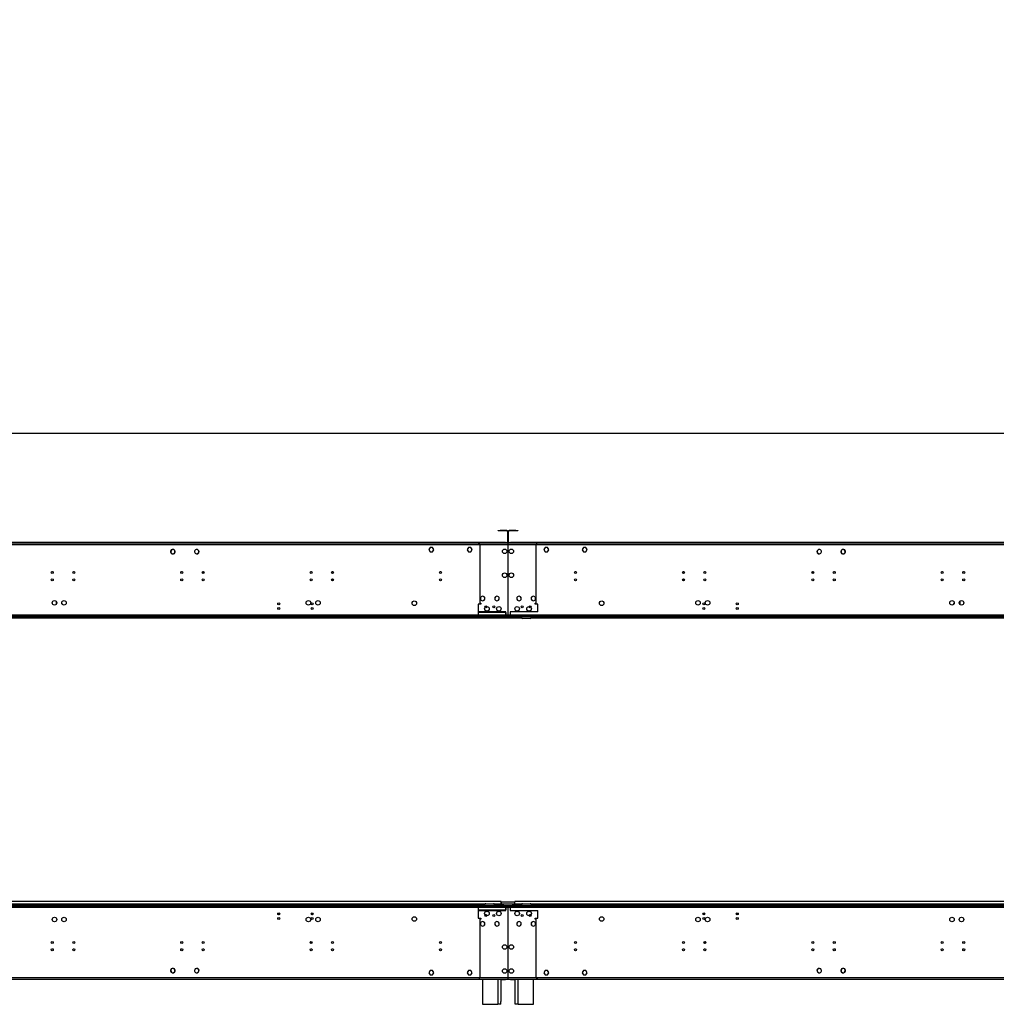
# Model space of a CAD drawing. Units: millimetres. Extents: x 5 to 12605, y 13 to 17833.
# Drawn here: x 7419 to 9457, y 9690 to 11745 of the extents above; entities that cross this region are included whole.
import ezdxf

# ---------------------------------------------------------------- set-up
doc = ezdxf.new("R2010")
doc.units = ezdxf.units.MM
doc.header["$LTSCALE"] = 60
doc.layers.add('FORMAT', color=7, linetype='Continuous')
doc.styles.add('SLDTEXTSTYLE0', font='TXT', dxfattribs={"width": 0.75})
doc.dimstyles.new('SLDDIMSTYLE2', dxfattribs={"dimtxt": 210, "dimasz": 198.12, "dimexe": 0, "dimexo": 0.0625, "dimgap": 52.5, "dimtad": 1, "dimrnd": 1e-09, "dimzin": 12, "dimdsep": 46, "dimtxsty": 'SLDTEXTSTYLE0', "dimsah": 1, "dimcen": 0.09, "dimadec": 0, "dimazin": 3, "dimtfac": 1, "dimtofl": 0, "dimtmove": 0, "dimatfit": 3, "dimfxl": 1, "dimfrac": 2, "dimtolj": 1, "dimtzin": 12, "dimarcsym": 0})

# ---------------------------------------------------------------- blocks, each defined once
blk = doc.blocks.new('_D_3')
at = {"layer": 'FORMAT'}
for p, q in [((5556.9, 11745.2), (5493, 11745.2)), ((5493, 11745.2), (5493, 11195.9)), ((6387.3, 11745.2), (6451.3, 11745.2)), ((6451.3, 11745.2), (6451.3, 11195.9)), ((6053.2, 11492.1), (6269.9, 11492.1)), ((5493, 11195.9), (5556.9, 11195.9)), ((6451.3, 11195.9), (6387.3, 11195.9)), ((1242.4, 10569.2), (1242.4, 10941.7)), ((10897.6, 10709.2), (10897.6, 10941.7)), ((10897.6, 10881.7), (1242.4, 10881.7))]:
    blk.add_line(p, q, dxfattribs=at)
for points in [[(1242.4, 10881.7), (1440.5, 10851.3), (1440.5, 10912.2)], [(10897.6, 10881.7), (10699.5, 10912.2), (10699.5, 10851.3)]]:
    blk.add_solid(points, dxfattribs=at)
at = {"layer": 'FORMAT', "char_height": 210, "attachment_point": 1, "style": 'SLDTEXTSTYLE0'}
for s, insert in [('1', (6084, 11744.3)), ('380', (5556.9, 11590.9)), ('"', (6300.7, 11590.9)), ('8', (6084, 11466.6)), ('9655.25', (5467.8, 11152.4))]:
    blk.add_mtext(s, dxfattribs=dict(at, insert=insert))

msp = doc.modelspace()

# ---------------------------------------------------------------- linework, layer by layer
at = {"color": 7, "linetype": 'Continuous', "lineweight": 25}
for p, q in [((8417.386, 10678.203), (8417.386, 10679.203)), ((8417.386, 10679.203), (8421.386, 10679.203)), ((8421.386, 10678.203), (8417.386, 10678.203)), ((8421.386, 10679.203), (8421.386, 10678.203)), ((8435.387, 10679.203), (8421.386, 10679.203)), ((8435.387, 10678.203), (8421.386, 10678.203)), ((8435.387, 10678.203), (8435.387, 10679.203)), ((8436.386, 10677.203), (8436.386, 10655.203)), ((8436.386, 10677.203), (8437.386, 10677.203)), ((8437.386, 10677.203), (8437.386, 10655.203)), ((8437.886, 10655.203), (8437.886, 10677.203)), ((8438.887, 10677.203), (8437.886, 10677.203)), ((8438.887, 10655.203), (8438.887, 10677.203)), ((8439.886, 10678.203), (8439.886, 10679.203)), ((8453.886, 10679.203), (8439.886, 10679.203)), ((8453.886, 10678.203), (8439.886, 10678.203)), ((8453.886, 10678.203), (8453.886, 10679.203)), ((8453.886, 10679.203), (8457.886, 10679.203)), ((8457.886, 10678.203), (8453.886, 10678.203)), ((8457.886, 10679.203), (8457.886, 10678.203)), ((8437.386, 10652.703), (6040.886, 10652.703)), ((8437.386, 10649.203), (6040.886, 10649.203)), ((8432.386, 10654.203), (6045.886, 10654.203)), ((8432.386, 10653.203), (6045.886, 10653.203)), ((8375.136, 10652.703), (8377.136, 10652.703)), ((8437.386, 10652.703), (8377.236, 10652.703)), ((8378.636, 10649.203), (8378.636, 10527.203)), ((8437.386, 10649.203), (8378.636, 10649.203)), ((8432.386, 10653.203), (8432.386, 10654.203)), ((8432.386, 10654.203), (8436.386, 10654.203)), ((8436.386, 10653.203), (8432.386, 10653.203)), ((8436.386, 10655.203), (8437.386, 10655.203)), ((8436.386, 10654.203), (8436.386, 10653.203)), ((8436.386, 10652.703), (8436.386, 10653.203)), ((8437.386, 10652.703), (8437.386, 10649.203)), ((8437.886, 10652.703), (8437.386, 10652.703)), ((8437.386, 10650.703), (8437.886, 10650.703)), ((8437.386, 10649.203), (8437.386, 10628.742)), ((8438.887, 10655.203), (8437.886, 10655.203)), ((8437.886, 10649.203), (8437.886, 10652.703)), ((8498.036, 10652.703), (8437.886, 10652.703)), ((10834.386, 10652.703), (8437.886, 10652.703)), ((8496.636, 10649.203), (8437.886, 10649.203)), ((8437.886, 10628.742), (8437.886, 10649.203)), ((10834.386, 10649.203), (8437.886, 10649.203)), ((8438.887, 10653.203), (8438.887, 10654.203)), ((8438.887, 10654.203), (8442.886, 10654.203)), ((8442.886, 10653.203), (8438.887, 10653.203)), ((8438.887, 10653.203), (8438.887, 10652.703)), ((8442.886, 10654.203), (8442.886, 10653.203)), ((10829.387, 10654.203), (8442.886, 10654.203)), ((10829.387, 10653.203), (8442.886, 10653.203)), ((8496.636, 10527.203), (8496.636, 10649.203)), ((8500.136, 10652.703), (8498.136, 10652.703)), ((7733.61, 10634.444), (7733.387, 10634.83)), ((7735.008, 10631.6), (7734.86, 10631.465)), ((7735.008, 10631.329), (7735.157, 10631.465)), ((7735.509, 10631.153), (7735.475, 10631.213)), ((7735.56, 10631.153), (7735.509, 10631.153)), ((7740.763, 10631.153), (7740.713, 10631.153)), ((7740.798, 10631.213), (7740.763, 10631.153)), ((7741.874, 10637.835), (7741.725, 10637.7)), ((7741.845, 10637.539), (7741.994, 10637.675)), ((7742.886, 10634.83), (7742.663, 10634.444)), ((7783.61, 10634.444), (7783.387, 10634.83)), ((7784.804, 10631.805), (7784.693, 10631.632)), ((7784.837, 10631.486), (7784.947, 10631.658)), ((7785.509, 10631.153), (7785.475, 10631.213)), ((7785.56, 10631.153), (7785.509, 10631.153)), ((7789.678, 10639.396), (7789.567, 10639.223)), ((7789.76, 10639.154), (7789.87, 10639.326)), ((7790.763, 10631.153), (7790.713, 10631.153)), ((7790.798, 10631.213), (7790.763, 10631.153)), ((7792.886, 10634.83), (7792.663, 10634.444)), ((8275.009, 10643.753), (8272.383, 10639.203)), ((8272.383, 10639.203), (8275.009, 10634.653)), ((8275.125, 10643.553), (8272.613, 10639.203)), ((8272.613, 10639.203), (8275.125, 10634.853)), ((8272.671, 10639.703), (8272.787, 10639.503)), ((8275.125, 10643.753), (8275.009, 10643.753)), ((8275.009, 10634.653), (8275.125, 10634.653)), ((8275.125, 10643.753), (8275.125, 10643.553)), ((8275.125, 10634.853), (8275.125, 10634.653)), ((8280.263, 10643.753), (8275.325, 10643.753)), ((8275.325, 10643.553), (8275.325, 10643.753)), ((8280.148, 10643.553), (8275.325, 10643.553)), ((8275.325, 10634.853), (8280.148, 10634.853)), ((8275.325, 10634.653), (8275.325, 10634.853)), ((8275.325, 10634.653), (8280.263, 10634.653)), ((8282.659, 10639.203), (8280.148, 10643.553)), ((8280.148, 10634.853), (8282.544, 10639.003)), ((8282.89, 10639.203), (8280.263, 10643.753)), ((8280.263, 10634.653), (8282.775, 10639.003)), ((8282.486, 10639.503), (8282.602, 10639.703)), ((8282.544, 10639.003), (8282.775, 10639.003)), ((8282.89, 10639.203), (8282.659, 10639.203)), ((8355.009, 10643.753), (8352.383, 10639.203)), ((8352.614, 10639.203), (8352.383, 10639.203)), ((8352.498, 10639.003), (8352.729, 10639.003)), ((8352.498, 10639.003), (8355.009, 10634.653)), ((8355.125, 10643.553), (8352.614, 10639.203)), ((8352.671, 10639.703), (8352.787, 10639.503)), ((8352.729, 10639.003), (8355.125, 10634.853)), ((8359.948, 10643.753), (8355.009, 10643.753)), ((8355.009, 10634.653), (8359.948, 10634.653)), ((8359.948, 10643.553), (8355.125, 10643.553)), ((8355.125, 10634.853), (8359.948, 10634.853)), ((8359.948, 10643.753), (8359.948, 10643.553)), ((8359.948, 10634.853), (8359.948, 10634.653)), ((8360.263, 10643.753), (8360.148, 10643.753)), ((8360.148, 10643.553), (8360.148, 10643.753)), ((8362.659, 10639.203), (8360.148, 10643.553)), ((8360.148, 10634.853), (8362.659, 10639.203)), ((8360.148, 10634.653), (8360.148, 10634.853)), ((8360.148, 10634.653), (8360.263, 10634.653)), ((8362.89, 10639.203), (8360.263, 10643.753)), ((8360.263, 10634.653), (8362.89, 10639.203)), ((8362.486, 10639.503), (8362.602, 10639.703)), ((8437.386, 10628.742), (8437.886, 10628.742)), ((8437.386, 10628.242), (8437.386, 10604.281)), ((8437.886, 10628.242), (8437.386, 10628.242)), ((8437.886, 10604.281), (8437.886, 10628.242)), ((8515.01, 10643.753), (8512.383, 10639.203)), ((8512.383, 10639.203), (8515.01, 10634.653)), ((8515.125, 10643.553), (8512.613, 10639.203)), ((8512.613, 10639.203), (8515.125, 10634.853)), ((8512.671, 10639.703), (8512.787, 10639.503)), ((8515.125, 10643.753), (8515.01, 10643.753)), ((8515.01, 10634.653), (8515.125, 10634.653)), ((8515.125, 10643.753), (8515.125, 10643.553)), ((8515.125, 10634.853), (8515.125, 10634.653)), ((8520.263, 10643.753), (8515.325, 10643.753)), ((8515.325, 10643.553), (8515.325, 10643.753)), ((8520.148, 10643.553), (8515.325, 10643.553)), ((8515.325, 10634.853), (8520.148, 10634.853)), ((8515.325, 10634.653), (8515.325, 10634.853)), ((8515.325, 10634.653), (8520.263, 10634.653)), ((8522.659, 10639.203), (8520.148, 10643.553)), ((8520.148, 10634.853), (8522.544, 10639.003)), ((8522.89, 10639.203), (8520.263, 10643.753)), ((8520.263, 10634.653), (8522.775, 10639.003)), ((8522.486, 10639.503), (8522.602, 10639.703)), ((8522.544, 10639.003), (8522.775, 10639.003)), ((8522.89, 10639.203), (8522.659, 10639.203)), ((8595.009, 10643.753), (8592.383, 10639.203)), ((8592.614, 10639.203), (8592.383, 10639.203)), ((8592.498, 10639.003), (8592.729, 10639.003)), ((8592.498, 10639.003), (8595.009, 10634.653)), ((8595.125, 10643.553), (8592.614, 10639.203)), ((8592.671, 10639.703), (8592.787, 10639.503)), ((8592.729, 10639.003), (8595.125, 10634.853)), ((8599.948, 10643.753), (8595.009, 10643.753)), ((8595.009, 10634.653), (8599.948, 10634.653)), ((8599.948, 10643.553), (8595.125, 10643.553)), ((8595.125, 10634.853), (8599.948, 10634.853)), ((8599.948, 10643.753), (8599.948, 10643.553)), ((8599.948, 10634.853), (8599.948, 10634.653)), ((8600.263, 10643.753), (8600.148, 10643.753)), ((8600.148, 10643.553), (8600.148, 10643.753)), ((8602.659, 10639.203), (8600.148, 10643.553)), ((8600.148, 10634.853), (8602.659, 10639.203)), ((8600.148, 10634.653), (8600.148, 10634.853)), ((8600.148, 10634.653), (8600.263, 10634.653)), ((8602.89, 10639.203), (8600.263, 10643.753)), ((8600.263, 10634.653), (8602.89, 10639.203)), ((8602.486, 10639.503), (8602.602, 10639.703)), ((9082.61, 10634.444), (9082.387, 10634.83)), ((9084.509, 10631.153), (9084.475, 10631.213)), ((9084.56, 10631.153), (9084.509, 10631.153)), ((9085.402, 10639.326), (9085.513, 10639.154)), ((9085.706, 10639.223), (9085.595, 10639.396)), ((9089.763, 10631.153), (9089.713, 10631.153)), ((9089.798, 10631.213), (9089.763, 10631.153)), ((9090.326, 10631.658), (9090.436, 10631.486)), ((9090.58, 10631.632), (9090.469, 10631.805)), ((9091.886, 10634.83), (9091.663, 10634.444)), ((9132.61, 10634.444), (9132.387, 10634.83)), ((9133.279, 10637.675), (9133.428, 10637.539)), ((9133.548, 10637.7), (9133.399, 10637.835)), ((9134.509, 10631.153), (9134.475, 10631.213)), ((9134.559, 10631.153), (9134.509, 10631.153)), ((9139.763, 10631.153), (9139.713, 10631.153)), ((9139.798, 10631.213), (9139.763, 10631.153)), ((9140.116, 10631.465), (9140.265, 10631.329)), ((9140.413, 10631.465), (9140.265, 10631.6)), ((9141.886, 10634.83), (9141.663, 10634.444)), ((8437.386, 10604.281), (8437.886, 10604.281)), ((8437.886, 10603.781), (8437.386, 10603.781)), ((8437.386, 10603.781), (8437.386, 10544.68)), ((8437.886, 10544.68), (8437.886, 10603.781)), ((7801.636, 10589.103), (7801.636, 10593.303)), ((7803.136, 10589.734), (7803.136, 10592.673)), ((8071.636, 10589.703), (8071.636, 10589.103)), ((8803.636, 10589.703), (8803.636, 10589.103)), ((9072.137, 10589.734), (9072.137, 10592.673)), ((9073.636, 10589.103), (9073.636, 10593.303)), ((7529.636, 10575.563), (7529.636, 10576.844)), ((8071.636, 10578.303), (8071.636, 10574.103)), ((8803.636, 10578.303), (8803.636, 10574.103)), ((9345.636, 10575.563), (9345.636, 10576.844)), ((8437.386, 10544.68), (8437.886, 10544.68)), ((8437.386, 10544.18), (8437.386, 10503.203)), ((8437.886, 10544.18), (8437.386, 10544.18)), ((8437.886, 10503.203), (8437.886, 10544.18)), ((7494.636, 10531.415), (7494.636, 10524.992)), ((7507.39, 10526.203), (7506.394, 10527.928)), ((7507.1, 10525.7), (7507.39, 10526.203)), ((8375.136, 10525.203), (8375.136, 10502.703)), ((8380.636, 10525.203), (8375.136, 10525.203)), ((8378.636, 10527.203), (8380.636, 10527.203)), ((8380.636, 10527.203), (8380.636, 10525.203)), ((8381.183, 10540.465), (8381.254, 10540.394)), ((8381.394, 10540.537), (8381.323, 10540.607)), ((8387.855, 10533.848), (8387.926, 10533.777)), ((8388.068, 10533.919), (8387.997, 10533.989)), ((8411.21, 10540.493), (8411.281, 10540.422)), ((8411.422, 10540.564), (8411.351, 10540.634)), ((8417.904, 10533.895), (8417.975, 10533.825)), ((8418.115, 10533.968), (8418.043, 10534.039)), ((8457.23, 10534.039), (8457.158, 10533.968)), ((8457.298, 10533.825), (8457.369, 10533.895)), ((8463.922, 10540.634), (8463.85, 10540.564)), ((8463.992, 10540.422), (8464.063, 10540.493)), ((8487.276, 10533.989), (8487.205, 10533.919)), ((8487.347, 10533.777), (8487.418, 10533.848)), ((8493.95, 10540.607), (8493.879, 10540.537)), ((8494.019, 10540.394), (8494.09, 10540.465)), ((8494.636, 10527.203), (8496.636, 10527.203)), ((8494.636, 10525.203), (8494.636, 10527.203)), ((8500.136, 10525.203), (8494.636, 10525.203)), ((8500.136, 10509.203), (8500.136, 10525.203)), ((9367.883, 10526.203), (9368.878, 10527.928)), ((9368.173, 10525.7), (9367.883, 10526.203)), ((9380.636, 10531.415), (9380.636, 10524.992)), ((8441.886, 10501.203), (5962.636, 10501.203)), ((8441.886, 10502.703), (6036.386, 10502.703)), ((8359.636, 10499.203), (8359.636, 10501.203)), ((10912.637, 10501.203), (8359.636, 10501.203)), ((8375.136, 10502.703), (8375.136, 10501.203)), ((8432.886, 10502.703), (8375.136, 10502.703)), ((8433.386, 10509.203), (8377.136, 10509.203)), ((8377.136, 10509.203), (8377.136, 10508.703)), ((8377.136, 10508.703), (8433.386, 10508.703)), ((8433.386, 10508.203), (8432.886, 10508.203)), ((8432.886, 10508.203), (8432.886, 10502.703)), ((8432.886, 10501.203), (8432.886, 10502.703)), ((8433.386, 10508.703), (8433.386, 10509.203)), ((8433.386, 10502.703), (8433.386, 10508.203)), ((10838.887, 10502.703), (8433.386, 10502.703)), ((8433.386, 10502.703), (8433.386, 10501.203)), ((8437.386, 10503.203), (8437.886, 10503.203)), ((8500.136, 10509.203), (8441.886, 10509.203)), ((8441.886, 10509.203), (8441.886, 10502.703)), ((8441.886, 10501.203), (8441.886, 10502.703)), ((8441.886, 10501.203), (8441.886, 10499.203)), ((8466.404, 10496.203), (3614.869, 10496.203)), ((8441.886, 10499.203), (5962.636, 10499.203)), ((7419.136, 10499.203), (7419.136, 10497.203)), ((7419.136, 10497.203), (8428.636, 10497.203)), ((7419.136, 10496.203), (7419.136, 10497.203)), ((10912.637, 10499.203), (8359.636, 10499.203)), ((8428.636, 10497.203), (8430.637, 10497.203)), ((8430.637, 10497.203), (8430.637, 10499.203)), ((8430.637, 10498.003), (8431.636, 10498.003)), ((8430.637, 10497.203), (8432.636, 10497.203)), ((8431.636, 10498.003), (8431.636, 10499.203)), ((8432.636, 10496.203), (8432.636, 10497.203)), ((8437.386, 10496.203), (8437.386, 10499.203)), ((8437.886, 10499.203), (8437.886, 10496.203)), ((8442.636, 10497.203), (8442.636, 10496.203)), ((8442.636, 10497.203), (8444.636, 10497.203)), ((8444.636, 10499.203), (8444.636, 10497.203)), ((8444.636, 10497.203), (8446.636, 10497.203)), ((8466.136, 10499.203), (8466.136, 10497.203)), ((8484.136, 10495.203), (8468.136, 10495.203)), ((9626.404, 10496.203), (8485.869, 10496.203)), ((8486.136, 10499.203), (8486.136, 10497.203)), ((9456.136, 10497.203), (9456.136, 10499.203)), ((9456.136, 10497.203), (9456.136, 10496.203)), ((5962.636, 9896.203), (8441.886, 9896.203)), ((5962.636, 9894.203), (8441.886, 9894.203)), ((6036.386, 9892.703), (8441.886, 9892.703)), ((8423.636, 9904.703), (6054.636, 9904.703)), ((7249.136, 9897.006), (8389.136, 9897.006)), ((8359.636, 9896.203), (8359.636, 9894.203)), ((8359.636, 9896.203), (10912.637, 9896.203)), ((8359.636, 9894.203), (10912.637, 9894.203)), ((8375.136, 9894.203), (8375.136, 9892.703)), ((8375.136, 9892.703), (8432.886, 9892.703)), ((8375.136, 9892.703), (8375.136, 9870.203)), ((8433.386, 9886.703), (8377.136, 9886.703)), ((8377.136, 9886.703), (8377.136, 9886.203)), ((8377.136, 9886.203), (8433.386, 9886.203)), ((8389.136, 9896.203), (8389.136, 9898.203)), ((8391.137, 9900.203), (8407.136, 9900.203)), ((8409.136, 9896.203), (8409.136, 9898.203)), ((8409.136, 9897.006), (8429.136, 9897.006)), ((8423.636, 9899.203), (8423.636, 9904.703)), ((8451.636, 9903.703), (8423.636, 9903.703)), ((8423.636, 9903.703), (8423.636, 9899.203)), ((8423.636, 9897.006), (8423.636, 9899.203)), ((8451.636, 9899.203), (8423.636, 9899.203)), ((8429.136, 9897.006), (8429.136, 9896.203)), ((8432.886, 9892.703), (8432.886, 9894.203)), ((8432.886, 9892.703), (8432.886, 9887.203)), ((8432.886, 9887.203), (8433.386, 9887.203)), ((8433.386, 9894.203), (8433.386, 9892.703)), ((8433.386, 9892.703), (10838.887, 9892.703)), ((8433.386, 9887.203), (8433.386, 9892.703)), ((8433.386, 9886.203), (8433.386, 9886.703)), ((8437.886, 9892.203), (8437.386, 9892.203)), ((8437.386, 9892.203), (8437.386, 9851.227)), ((8437.886, 9851.227), (8437.886, 9892.203)), ((8441.886, 9894.203), (8441.886, 9896.203)), ((8441.886, 9892.703), (8441.886, 9894.203)), ((8441.886, 9892.703), (8441.886, 9886.203)), ((8441.886, 9886.203), (8500.136, 9886.203)), ((8446.136, 9896.203), (8446.136, 9897.006)), ((8446.136, 9897.006), (8466.136, 9897.006)), ((8451.636, 9899.203), (8451.636, 9904.703)), ((10823.636, 9904.703), (8451.636, 9904.703)), ((8451.636, 9899.203), (8451.636, 9903.703)), ((8451.636, 9899.203), (8451.636, 9897.006)), ((8466.136, 9898.203), (8466.136, 9896.203)), ((8468.136, 9900.203), (8484.136, 9900.203)), ((8486.136, 9898.203), (8486.136, 9896.203)), ((8486.136, 9897.006), (9626.136, 9897.006)), ((8500.136, 9870.203), (8500.136, 9886.203)), ((7957.266, 9879.05), (7961.007, 9879.05)), ((7958.37, 9878.05), (7959.902, 9878.05)), ((8027.266, 9879.05), (8031.007, 9879.05)), ((8028.37, 9878.05), (8029.902, 9878.05)), ((8375.136, 9870.203), (8380.636, 9870.203)), ((8378.636, 9868.203), (8378.636, 9746.203)), ((8380.636, 9868.203), (8378.636, 9868.203)), ((8380.636, 9870.203), (8380.636, 9868.203)), ((8390.496, 9877.703), (8391.777, 9877.703)), ((8437.386, 9877.703), (8437.886, 9877.703)), ((8483.496, 9877.703), (8484.777, 9877.703)), ((8494.636, 9870.203), (8500.136, 9870.203)), ((8494.636, 9868.203), (8494.636, 9870.203)), ((8496.636, 9868.203), (8494.636, 9868.203)), ((8496.636, 9746.203), (8496.636, 9868.203)), ((8844.042, 9879.05), (8848.231, 9879.05)), ((8844.383, 9878.05), (8847.89, 9878.05)), ((8914.042, 9879.05), (8918.231, 9879.05)), ((8914.383, 9878.05), (8917.89, 9878.05)), ((8381.254, 9855.013), (8381.183, 9854.942)), ((8381.323, 9854.8), (8381.394, 9854.87)), ((8387.926, 9861.63), (8387.855, 9861.559)), ((8387.997, 9861.418), (8388.068, 9861.488)), ((8411.281, 9854.984), (8411.21, 9854.914)), ((8411.351, 9854.773), (8411.422, 9854.843)), ((8417.975, 9861.582), (8417.904, 9861.512)), ((8418.043, 9861.368), (8418.115, 9861.438)), ((8437.386, 9851.227), (8437.886, 9851.227)), ((8437.886, 9850.727), (8437.386, 9850.727)), ((8437.386, 9850.727), (8437.386, 9791.626)), ((8437.886, 9791.626), (8437.886, 9850.727)), ((8457.158, 9861.438), (8457.23, 9861.368)), ((8457.369, 9861.512), (8457.298, 9861.582)), ((8463.85, 9854.843), (8463.922, 9854.773)), ((8464.063, 9854.914), (8463.992, 9854.984)), ((8487.205, 9861.488), (8487.276, 9861.418)), ((8487.418, 9861.559), (8487.347, 9861.63)), ((8493.879, 9854.87), (8493.95, 9854.8)), ((8494.09, 9854.942), (8494.019, 9855.013)), ((8028.592, 9819.968), (8025.907, 9817.234)), ((8026.522, 9817.948), (8027.063, 9818.512)), ((8028.546, 9820.076), (8027.063, 9818.512)), ((8849.093, 9817.154), (8846.595, 9819.697)), ((8847.17, 9819.864), (8846.807, 9820.234)), ((8849.633, 9817.355), (8849.239, 9817.756)), ((8437.386, 9791.626), (8437.886, 9791.626)), ((8437.886, 9791.126), (8437.386, 9791.126)), ((8437.386, 9791.126), (8437.386, 9767.165)), ((8437.886, 9767.165), (8437.886, 9791.126)), ((7734.86, 9763.942), (7735.008, 9763.807)), ((7735.157, 9763.942), (7735.008, 9764.078)), ((7784.693, 9763.775), (7784.804, 9763.601)), ((7784.947, 9763.749), (7784.837, 9763.92)), ((8437.386, 9767.165), (8437.886, 9767.165)), ((8437.886, 9766.665), (8437.386, 9766.665)), ((8437.386, 9766.665), (8437.386, 9746.203)), ((8437.886, 9746.203), (8437.886, 9766.665)), ((9090.436, 9763.92), (9090.326, 9763.749)), ((9090.469, 9763.601), (9090.58, 9763.775)), ((9140.265, 9764.078), (9140.116, 9763.942)), ((9140.265, 9763.807), (9140.413, 9763.942)), ((6040.886, 9746.203), (8437.386, 9746.203)), ((6040.886, 9742.703), (8437.386, 9742.703)), ((8384.637, 9742.203), (6093.636, 9742.203)), ((7741.725, 9757.706), (7741.874, 9757.571)), ((7741.994, 9757.732), (7741.845, 9757.867)), ((7789.567, 9756.184), (7789.678, 9756.011)), ((7789.87, 9756.081), (7789.76, 9756.253)), ((8275.009, 9760.753), (8272.383, 9756.203)), ((8272.383, 9756.203), (8275.009, 9751.653)), ((8275.125, 9760.553), (8272.613, 9756.203)), ((8272.613, 9756.203), (8275.125, 9751.853)), ((8275.125, 9760.753), (8275.009, 9760.753)), ((8275.009, 9751.653), (8275.125, 9751.653)), ((8275.125, 9760.753), (8275.125, 9760.553)), ((8275.125, 9751.853), (8275.125, 9751.653)), ((8280.263, 9760.753), (8275.325, 9760.753)), ((8275.325, 9760.553), (8275.325, 9760.753)), ((8280.148, 9760.553), (8275.325, 9760.553)), ((8275.325, 9751.853), (8280.148, 9751.853)), ((8275.325, 9751.653), (8275.325, 9751.853)), ((8275.325, 9751.653), (8280.263, 9751.653)), ((8282.544, 9756.403), (8280.148, 9760.553)), ((8280.148, 9751.853), (8282.659, 9756.203)), ((8282.775, 9756.403), (8280.263, 9760.753)), ((8280.263, 9751.653), (8282.89, 9756.203)), ((8282.775, 9756.403), (8282.544, 9756.403)), ((8282.659, 9756.203), (8282.89, 9756.203)), ((8352.383, 9756.203), (8352.614, 9756.203)), ((8352.383, 9756.203), (8355.009, 9751.653)), ((8355.009, 9760.753), (8352.498, 9756.403)), ((8352.729, 9756.403), (8352.498, 9756.403)), ((8352.614, 9756.203), (8355.125, 9751.853)), ((8355.125, 9760.553), (8352.729, 9756.403)), ((8359.948, 9760.753), (8355.009, 9760.753)), ((8355.009, 9751.653), (8359.948, 9751.653)), ((8359.948, 9760.553), (8355.125, 9760.553)), ((8355.125, 9751.853), (8359.948, 9751.853)), ((8359.948, 9760.753), (8359.948, 9760.553)), ((8359.948, 9751.853), (8359.948, 9751.653)), ((8360.263, 9760.753), (8360.148, 9760.753)), ((8360.148, 9760.553), (8360.148, 9760.753)), ((8362.659, 9756.203), (8360.148, 9760.553)), ((8360.148, 9751.853), (8362.659, 9756.203)), ((8360.148, 9751.653), (8360.148, 9751.853)), ((8360.148, 9751.653), (8360.263, 9751.653)), ((8362.89, 9756.203), (8360.263, 9760.753)), ((8360.263, 9751.653), (8362.89, 9756.203)), ((8375.136, 9742.703), (8377.136, 9742.703)), ((8377.236, 9742.703), (8437.386, 9742.703)), ((8378.636, 9746.203), (8437.386, 9746.203)), ((8384.637, 9742.703), (8384.637, 9690.203)), ((8422.636, 9742.703), (8422.636, 9696.203)), ((8422.636, 9742.203), (8432.386, 9742.203)), ((8436.386, 9742.203), (8432.386, 9742.203)), ((8436.386, 9742.703), (8436.386, 9742.203)), ((8437.386, 9746.203), (8437.386, 9742.703)), ((8437.886, 9744.703), (8437.386, 9744.703)), ((8437.386, 9742.703), (8437.886, 9742.703)), ((8437.886, 9746.203), (8496.636, 9746.203)), ((8437.886, 9742.703), (8437.886, 9746.203)), ((8437.886, 9746.203), (10834.386, 9746.203)), ((8437.886, 9742.703), (8498.036, 9742.703)), ((8437.886, 9742.703), (10834.386, 9742.703)), ((8438.887, 9742.203), (8438.887, 9742.703)), ((8442.886, 9742.203), (8438.887, 9742.203)), ((8442.886, 9742.203), (8452.636, 9742.203)), ((8452.636, 9696.203), (8452.636, 9742.703)), ((8490.636, 9690.203), (8490.636, 9742.703)), ((10781.637, 9742.203), (8490.636, 9742.203)), ((8500.136, 9742.703), (8498.136, 9742.703)), ((8515.01, 9760.753), (8512.383, 9756.203)), ((8512.383, 9756.203), (8515.01, 9751.653)), ((8515.125, 9760.553), (8512.613, 9756.203)), ((8512.613, 9756.203), (8515.125, 9751.853)), ((8515.125, 9760.753), (8515.01, 9760.753)), ((8515.01, 9751.653), (8515.125, 9751.653)), ((8515.125, 9760.753), (8515.125, 9760.553)), ((8515.125, 9751.853), (8515.125, 9751.653)), ((8520.263, 9760.753), (8515.325, 9760.753)), ((8515.325, 9760.553), (8515.325, 9760.753)), ((8520.148, 9760.553), (8515.325, 9760.553)), ((8515.325, 9751.853), (8520.148, 9751.853)), ((8515.325, 9751.653), (8515.325, 9751.853)), ((8515.325, 9751.653), (8520.263, 9751.653)), ((8522.544, 9756.403), (8520.148, 9760.553)), ((8520.148, 9751.853), (8522.659, 9756.203)), ((8522.775, 9756.403), (8520.263, 9760.753)), ((8520.263, 9751.653), (8522.89, 9756.203)), ((8522.775, 9756.403), (8522.544, 9756.403)), ((8522.659, 9756.203), (8522.89, 9756.203)), ((8592.383, 9756.203), (8592.614, 9756.203)), ((8592.383, 9756.203), (8595.009, 9751.653)), ((8595.009, 9760.753), (8592.498, 9756.403)), ((8592.729, 9756.403), (8592.498, 9756.403)), ((8592.614, 9756.203), (8595.125, 9751.853)), ((8595.125, 9760.553), (8592.729, 9756.403)), ((8599.948, 9760.753), (8595.009, 9760.753)), ((8595.009, 9751.653), (8599.948, 9751.653)), ((8599.948, 9760.553), (8595.125, 9760.553)), ((8595.125, 9751.853), (8599.948, 9751.853)), ((8599.948, 9760.753), (8599.948, 9760.553)), ((8599.948, 9751.853), (8599.948, 9751.653)), ((8600.263, 9760.753), (8600.148, 9760.753)), ((8600.148, 9760.553), (8600.148, 9760.753)), ((8602.659, 9756.203), (8600.148, 9760.553)), ((8600.148, 9751.853), (8602.659, 9756.203)), ((8600.148, 9751.653), (8600.148, 9751.853)), ((8600.148, 9751.653), (8600.263, 9751.653)), ((8602.89, 9756.203), (8600.263, 9760.753)), ((8600.263, 9751.653), (8602.89, 9756.203)), ((9085.513, 9756.253), (9085.402, 9756.081)), ((9085.595, 9756.011), (9085.706, 9756.184)), ((9133.428, 9757.867), (9133.279, 9757.732)), ((9133.399, 9757.571), (9133.548, 9757.706)), ((8384.637, 9690.203), (8416.636, 9690.203)), ((8422.636, 9690.203), (8416.636, 9690.203)), ((8422.636, 9690.203), (8422.636, 9696.203)), ((8452.636, 9690.203), (8452.636, 9696.203)), ((8458.636, 9690.203), (8452.636, 9690.203)), ((8458.636, 9690.203), (8490.636, 9690.203))]:
    msp.add_line(p, q, dxfattribs=at)
at = {"color": 8, "linetype": 'Continuous', "lineweight": 25}
for p, q in [((7485.996, 10593.203), (7487.277, 10593.203)), ((7530.996, 10593.203), (7532.277, 10593.203)), ((7755.996, 10593.203), (7757.277, 10593.203)), ((7800.996, 10593.203), (7801.636, 10593.203)), ((8025.996, 10593.203), (8027.277, 10593.203)), ((8070.996, 10593.203), (8072.277, 10593.203)), ((8295.996, 10593.203), (8297.277, 10593.203)), ((8577.996, 10593.203), (8579.277, 10593.203)), ((8802.996, 10593.203), (8804.277, 10593.203)), ((8847.996, 10593.203), (8849.277, 10593.203)), ((9073.636, 10593.203), (9074.277, 10593.203)), ((9117.996, 10593.203), (9119.277, 10593.203)), ((9342.996, 10593.203), (9344.277, 10593.203)), ((9387.996, 10593.203), (9389.277, 10593.203)), ((8428.636, 10496.203), (8428.636, 10497.203)), ((8435.387, 10496.203), (8435.387, 10499.203)), ((8439.886, 10499.203), (8439.886, 10496.203)), ((8446.636, 10497.203), (8466.136, 10497.203)), ((8446.636, 10497.203), (8446.636, 10496.203)), ((8486.136, 10497.203), (9456.136, 10497.203)), ((8389.404, 9899.203), (7248.868, 9899.203)), ((8423.636, 9899.203), (8408.868, 9899.203)), ((8466.404, 9899.203), (8451.636, 9899.203)), ((9626.404, 9899.203), (8485.869, 9899.203)), ((8024.985, 9817.906), (8026.969, 9821.277)), ((8026.522, 9817.948), (8028.13, 9820.68)), ((8847.289, 9820.814), (8849.025, 9817.931)), ((8848.518, 9821.3), (8850.434, 9818.118)), ((8416.636, 9742.703), (8416.636, 9690.203)), ((8432.386, 9742.203), (8432.386, 9742.703)), ((8442.886, 9742.703), (8442.886, 9742.203)), ((8458.636, 9690.203), (8458.636, 9742.703))]:
    msp.add_line(p, q, dxfattribs=at)
at = {"color": 7, "linetype": 'Continuous', "lineweight": 25, "flags": 128}
for points in [[(8378.636, 10649.203), (8378.286, 10650.543), (8377.936, 10651.678), (8377.586, 10652.437), (8377.236, 10652.703)], [(8498.036, 10652.703), (8497.686, 10652.437), (8497.336, 10651.678), (8496.986, 10650.543), (8496.636, 10649.203)], [(9368.514, 10527.297), (9368.431, 10526.85), (9368.388, 10526.085)], [(8845.37, 9878.05), (8846.136, 9877.906), (8846.902, 9878.05)], [(8915.37, 9878.05), (8916.136, 9877.906), (8916.902, 9878.05)], [(8377.236, 9742.703), (8377.586, 9742.97), (8377.936, 9743.728), (8378.286, 9744.864), (8378.636, 9746.203)], [(8496.636, 9746.203), (8496.986, 9744.864), (8497.336, 9743.728), (8497.686, 9742.97), (8498.036, 9742.703)]]:
    msp.add_lwpolyline(points, dxfattribs=at)
at = {"color": 7, "linetype": 'Continuous', "lineweight": 25}
for centre, radius in [((8430.636, 10635.703), 4.75), ((8444.636, 10635.703), 4.75), ((7486.636, 10591.203), 2.1), ((7531.636, 10591.203), 2.1), ((7756.636, 10591.203), 2.1), ((7801.636, 10591.203), 2.1), ((8026.636, 10591.203), 2.1), ((8071.636, 10591.203), 2.1), ((8296.636, 10591.203), 2.1), ((8430.636, 10585.703), 4.75), ((8444.636, 10585.703), 4.75), ((8578.636, 10591.203), 2.1), ((8803.636, 10591.203), 2.1), ((8848.636, 10591.203), 2.1), ((9073.636, 10591.203), 2.1), ((9118.636, 10591.203), 2.1), ((9343.636, 10591.203), 2.1), ((9388.636, 10591.203), 2.1), ((7486.636, 10576.203), 2.1), ((7531.636, 10576.203), 2.1), ((7756.636, 10576.203), 2.1), ((7801.636, 10576.203), 2.1), ((8026.636, 10576.203), 2.1), ((8071.636, 10576.203), 2.1), ((8296.636, 10576.203), 2.1), ((8578.636, 10576.203), 2.1), ((8803.636, 10576.203), 2.1), ((8848.636, 10576.203), 2.1), ((9073.636, 10576.203), 2.1), ((9118.636, 10576.203), 2.1), ((9343.636, 10576.203), 2.1), ((9388.636, 10576.203), 2.1), ((7491.136, 10528.203), 4.75), ((7511.136, 10528.203), 4.75), ((7959.136, 10526.201), 2.1), ((8021.136, 10528.203), 4.75), ((8029.136, 10526.201), 2.1), ((8041.136, 10528.203), 4.75), ((8242.136, 10527.203), 4.75), ((8391.136, 10519.703), 2.1), ((8408.136, 10519.703), 2.1), ((8467.136, 10519.703), 2.1), ((8484.136, 10519.703), 2.1), ((8633.136, 10527.203), 4.75), ((8834.136, 10528.203), 4.75), ((8846.136, 10526.201), 2.1), ((8854.136, 10528.203), 4.75), ((8916.136, 10526.201), 2.1), ((9364.136, 10528.203), 4.75), ((9384.136, 10528.203), 4.75), ((7959.136, 10516.201), 2.1), ((8029.136, 10516.201), 2.1), ((8393.636, 10515.703), 4.75), ((8418.636, 10515.703), 4.75), ((8456.636, 10515.703), 4.75), ((8481.636, 10515.703), 4.75), ((8846.136, 10516.201), 2.1), ((8916.136, 10516.201), 2.1), ((8393.636, 9879.703), 4.75), ((8418.636, 9879.703), 4.75), ((8456.636, 9879.703), 4.75), ((8481.636, 9879.703), 4.75), ((7491.136, 9867.203), 4.75), ((7511.136, 9867.203), 4.75), ((7959.136, 9879.206), 2.1), ((7959.136, 9869.206), 2.1), ((8021.136, 9867.203), 4.75), ((8029.136, 9879.206), 2.1), ((8029.136, 9869.206), 2.1), ((8041.136, 9867.203), 4.75), ((8242.136, 9868.203), 4.75), ((8391.136, 9875.703), 2.1), ((8408.136, 9875.703), 2.1), ((8467.136, 9875.703), 2.1), ((8484.136, 9875.703), 2.1), ((8633.136, 9868.203), 4.75), ((8834.136, 9867.203), 4.75), ((8846.136, 9879.206), 2.1), ((8846.136, 9869.206), 2.1), ((8854.136, 9867.203), 4.75), ((8916.136, 9879.206), 2.1), ((8916.136, 9869.206), 2.1), ((9364.136, 9867.203), 4.75), ((9384.136, 9867.203), 4.75), ((7486.636, 9819.203), 2.1), ((7486.636, 9804.203), 2.1), ((7531.636, 9819.203), 2.1), ((7531.636, 9804.203), 2.1), ((7756.636, 9819.203), 2.1), ((7756.636, 9804.203), 2.1), ((7801.636, 9819.203), 2.1), ((7801.636, 9804.203), 2.1), ((8026.636, 9819.203), 2.1), ((8026.636, 9804.203), 2.1), ((8071.636, 9819.203), 2.1), ((8071.636, 9804.203), 2.1), ((8296.636, 9819.203), 2.1), ((8296.636, 9804.203), 2.1), ((8430.636, 9809.703), 4.75), ((8444.636, 9809.703), 4.75), ((8578.636, 9819.203), 2.1), ((8578.636, 9804.203), 2.1), ((8803.636, 9819.203), 2.1), ((8803.636, 9804.203), 2.1), ((8848.636, 9819.203), 2.1), ((8848.636, 9804.203), 2.1), ((9073.636, 9819.203), 2.1), ((9073.636, 9804.203), 2.1), ((9118.636, 9819.203), 2.1), ((9118.636, 9804.203), 2.1), ((9343.636, 9819.203), 2.1), ((9343.636, 9804.203), 2.1), ((9388.636, 9819.203), 2.1), ((9388.636, 9804.203), 2.1), ((8430.636, 9759.703), 4.75), ((8444.636, 9759.703), 4.75)]:
    msp.add_circle(centre, radius, dxfattribs=at)
for centre, radius, start, end in [((8435.386, 10677.203), 2, 0, 90), ((8435.386, 10677.203), 1, 0, 90), ((8439.886, 10677.203), 2, 90, 180), ((8439.886, 10677.203), 1, 90, 180), ((8435.386, 10655.203), 1, 270, 0), ((8435.386, 10655.203), 2, 300, 0), ((8439.886, 10655.203), 2, 180, 240), ((8439.886, 10655.203), 1, 180, 270), ((7738.136, 10634.903), 4.75, 38.114991, 226.380615), ((7738.136, 10634.903), 4.55, 37.932992, 226.562614), ((7738.136, 10634.903), 4.75, 228.803783, 35.691823), ((7738.136, 10634.903), 4.55, 229.093307, 35.402299), ((7788.136, 10634.903), 4.75, 71.059501, 223.529733), ((7788.136, 10634.903), 4.55, 71.677295, 222.91194), ((7788.136, 10634.903), 4.75, 226.001231, 68.588004), ((7788.136, 10634.903), 4.55, 225.49784, 69.091395), ((9087.136, 10634.903), 4.75, 111.411996, 313.998769), ((9087.136, 10634.903), 4.55, 110.908605, 314.50216), ((9087.136, 10634.903), 4.75, 316.470267, 108.940499), ((9087.136, 10634.903), 4.55, 317.08806, 108.322705), ((9137.136, 10634.903), 4.75, 144.308177, 311.196217), ((9137.136, 10634.903), 4.55, 144.597701, 310.906693), ((9137.136, 10634.903), 4.75, 313.619385, 141.885009), ((9137.136, 10634.903), 4.55, 313.437386, 142.067008), ((8075.636, 10589.703), 4, 130.268027, 180), ((8799.636, 10589.703), 4, 0, 49.731975), ((8384.636, 10537.203), 4.75, 136.642092, 313.837891), ((8384.636, 10537.203), 4.65, 136.672251, 313.807732), ((8384.636, 10537.203), 4.75, 316.250537, 134.229446), ((8384.636, 10537.203), 4.65, 316.272272, 134.207711), ((8414.636, 10537.203), 4.75, 136.172924, 314.660373), ((8414.636, 10537.203), 4.65, 136.189188, 314.644108), ((8414.636, 10537.203), 4.75, 317.07308, 133.760217), ((8414.636, 10537.203), 4.65, 317.108712, 133.724585), ((8460.636, 10537.203), 4.75, 46.239783, 222.92692), ((8460.636, 10537.203), 4.65, 46.275415, 222.891288), ((8460.636, 10537.203), 4.75, 225.339627, 43.827076), ((8460.636, 10537.203), 4.65, 225.355892, 43.810812), ((8490.636, 10537.203), 4.75, 45.770554, 223.749463), ((8490.636, 10537.203), 4.65, 45.792289, 223.727728), ((8490.636, 10537.203), 4.75, 226.162109, 43.357908), ((8490.636, 10537.203), 4.65, 226.192268, 43.327749), ((8468.136, 10497.203), 2, 180, 270), ((8484.136, 10497.203), 2, 270, 0), ((8391.136, 9898.203), 2, 90, 180), ((8407.136, 9898.203), 2, 0, 90), ((8468.136, 9898.203), 2, 90, 180), ((8484.136, 9898.203), 2, 0, 90), ((7502.136, 9869.203), 4.75, 333.514518, 1.427867), ((7959.136, 9880.006), 2.1, 190.980576, 349.019424), ((8029.136, 9880.006), 2.1, 190.980576, 349.019424), ((9373.136, 9869.203), 4.75, 178.572141, 206.485475), ((8384.636, 9858.203), 4.75, 46.162109, 223.357908), ((8384.636, 9858.203), 4.65, 46.192268, 223.327749), ((8384.636, 9858.203), 4.75, 225.770554, 43.749463), ((8384.636, 9858.203), 4.65, 225.792289, 43.727728), ((8414.636, 9858.203), 4.75, 45.339627, 223.827076), ((8414.636, 9858.203), 4.65, 45.355892, 223.810812), ((8414.636, 9858.203), 4.75, 226.239783, 42.92692), ((8414.636, 9858.203), 4.65, 226.275415, 42.891288), ((8460.636, 9858.203), 4.75, 137.07308, 313.760217), ((8460.636, 9858.203), 4.65, 137.108712, 313.724585), ((8460.636, 9858.203), 4.75, 316.172924, 134.660373), ((8460.636, 9858.203), 4.65, 316.189188, 134.644108), ((8490.636, 9858.203), 4.75, 136.250537, 314.229446), ((8490.636, 9858.203), 4.65, 136.272272, 314.207711), ((8490.636, 9858.203), 4.75, 316.642092, 133.837891), ((8490.636, 9858.203), 4.65, 316.672251, 133.807732), ((8024.623, 9819.772), 2.633, 293.011943, 316.149683), ((7738.136, 9760.503), 4.75, 133.619385, 321.885009), ((7738.136, 9760.503), 4.55, 133.437386, 322.067008), ((7738.136, 9760.503), 4.75, 324.308177, 131.196217), ((7738.136, 9760.503), 4.55, 324.597701, 130.906693), ((7788.136, 9760.503), 4.75, 136.470267, 288.940499), ((7788.136, 9760.503), 4.55, 137.08806, 288.322705), ((7788.136, 9760.503), 4.75, 291.411996, 133.998769), ((7788.136, 9760.503), 4.55, 290.908605, 134.50216), ((9087.136, 9760.503), 4.75, 46.001231, 248.588004), ((9087.136, 9760.503), 4.55, 45.49784, 249.091395), ((9087.136, 9760.503), 4.75, 251.059501, 43.529733), ((9087.136, 9760.503), 4.55, 251.677295, 42.91194), ((9137.136, 9760.503), 4.75, 48.803783, 215.691823), ((9137.136, 9760.503), 4.55, 49.093307, 215.402299), ((9137.136, 9760.503), 4.75, 218.114991, 46.380615), ((9137.136, 9760.503), 4.55, 217.932992, 46.562614)]:
    msp.add_arc(centre, radius, start, end, dxfattribs=at)

# ---------------------------------------------------------------- dimensions: what is measured, and where the dimension line sits
at = {"layer": 'FORMAT'}
dim = msp.add_linear_dim(base=(1242.386, 10881.731), p1=(10897.636, 10649.203), p2=(1242.386, 10509.203), angle=0, dimstyle='SLDDIMSTYLE2', dxfattribs=at)
dim.commit()
dim.dimension.update_dxf_attribs({"geometry": '_D_3', "text_midpoint": (5972.127, 10881.731), "dimtype": 160})

doc.saveas('drawing.dxf')
